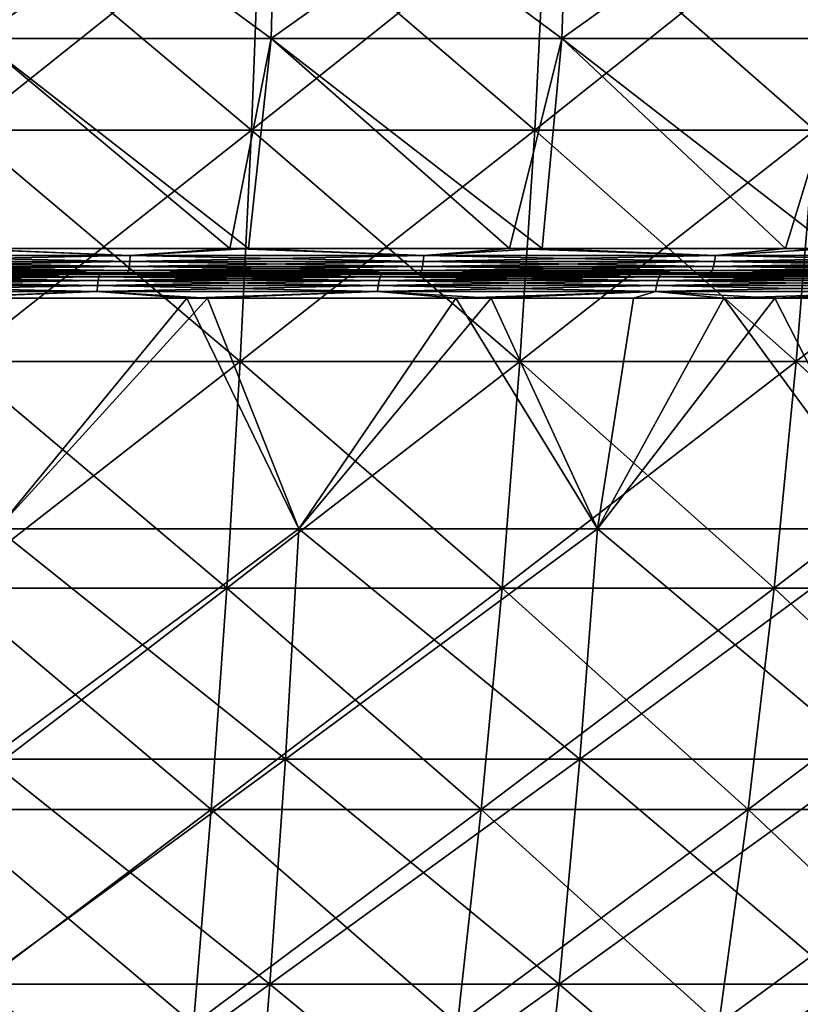
# Model space of a CAD drawing. Units: millimetres. Extents: x 0 to 380, y 0 to 162.
# Drawn here: x 209 to 233, y 104 to 134 of the extents above; entities that cross this region are included whole.
import ezdxf

# ---------------------------------------------------------------- set-up
doc = ezdxf.new("R2010")
doc.units = ezdxf.units.MM
doc.header["$LTSCALE"] = 101.851852
for name, color, linetype in [('16', 7, 'CONTINUOUS'), ('17', 7, 'CONTINUOUS'), ('18', 7, 'CONTINUOUS'), ('19', 7, 'CONTINUOUS'), ('20', 7, 'CONTINUOUS'), ('25', 7, 'CONTINUOUS'), ('26', 7, 'CONTINUOUS'), ('40', 7, 'CONTINUOUS'), ('44', 7, 'CONTINUOUS'), ('46', 7, 'CONTINUOUS'), ('47', 7, 'CONTINUOUS')]:
    doc.layers.add(name, color=color, linetype=linetype)

msp = doc.modelspace()

# ---------------------------------------------------------------- linework, layer by layer
at = {"layer": '16', "linetype": 'Continuous'}
for points in [[(216.626, 133.605, -375.275), (207.779, 133.605, -376.333), (216.789, 140.022, -376.412), (216.626, 133.605, -375.275)], [(216.789, 140.022, -376.412), (207.779, 133.605, -376.333), (207.889, 140.022, -377.477), (216.789, 140.022, -376.412)], [(225.412, 133.605, -373.797), (216.626, 133.605, -375.275), (225.63, 140.022, -374.926), (225.412, 133.605, -373.797)], [(225.63, 140.022, -374.926), (216.626, 133.605, -375.275), (216.789, 140.022, -376.412), (225.63, 140.022, -374.926)], [(234.118, 133.605, -371.904), (225.412, 133.605, -373.797), (234.389, 140.022, -373.02), (234.118, 133.605, -371.904)], [(234.389, 140.022, -373.02), (225.412, 133.605, -373.797), (225.63, 140.022, -374.926), (234.389, 140.022, -373.02)], [(215.381, 127.256, -373.992), (206.872, 127.256, -374.967), (207.779, 133.605, -376.333), (215.381, 127.256, -373.992)], [(216.626, 133.605, -375.275), (215.381, 127.256, -373.992), (207.779, 133.605, -376.333), (216.626, 133.605, -375.275)], [(223.832, 127.256, -372.626), (215.381, 127.256, -373.992), (216.626, 133.605, -375.275), (223.832, 127.256, -372.626)], [(225.412, 133.605, -373.797), (223.832, 127.256, -372.626), (216.626, 133.605, -375.275), (225.412, 133.605, -373.797)], [(232.172, 127.256, -370.882), (223.832, 127.256, -372.626), (225.412, 133.605, -373.797), (232.172, 127.256, -370.882)], [(234.118, 133.605, -371.904), (232.172, 127.256, -370.882), (225.412, 133.605, -373.797), (234.118, 133.605, -371.904)], [(240.412, 127.256, -368.76), (232.172, 127.256, -370.882), (234.118, 133.605, -371.904), (240.412, 127.256, -368.76)]]:
    msp.add_3dface(points, dxfattribs=at)
at = {"layer": '17', "linetype": 'Continuous'}
for points in [[(203.435, 127.05, -375.171), (206.872, 127.256, -374.967), (212.366, 127.05, -374.305), (203.435, 127.05, -375.171)], [(206.872, 127.256, -374.967), (215.381, 127.256, -373.992), (212.366, 127.05, -374.305), (206.872, 127.256, -374.967)], [(212.366, 127.05, -374.305), (215.381, 127.256, -373.992), (221.245, 127.05, -373.009), (212.366, 127.05, -374.305)], [(215.381, 127.256, -373.992), (223.832, 127.256, -372.626), (221.245, 127.05, -373.009), (215.381, 127.256, -373.992)], [(221.245, 127.05, -373.009), (223.832, 127.256, -372.626), (230.051, 127.05, -371.285), (221.245, 127.05, -373.009)], [(223.832, 127.256, -372.626), (232.172, 127.256, -370.882), (230.051, 127.05, -371.285), (223.832, 127.256, -372.626)], [(230.051, 127.05, -371.285), (232.172, 127.256, -370.882), (238.763, 127.05, -369.137), (230.051, 127.05, -371.285)], [(232.172, 127.256, -370.882), (240.412, 127.256, -368.76), (238.763, 127.05, -369.137), (232.172, 127.256, -370.882)], [(203.426, 126.865, -375.051), (212.351, 126.865, -374.186), (203.415, 126.711, -374.894), (203.426, 126.865, -375.051)], [(203.415, 126.711, -374.894), (212.351, 126.865, -374.186), (212.332, 126.711, -374.029), (203.415, 126.711, -374.894)], [(203.435, 127.05, -375.171), (212.366, 127.05, -374.305), (203.426, 126.865, -375.051), (203.435, 127.05, -375.171)], [(203.426, 126.865, -375.051), (212.366, 127.05, -374.305), (212.351, 126.865, -374.186), (203.426, 126.865, -375.051)], [(212.351, 126.865, -374.186), (221.225, 126.865, -372.89), (212.332, 126.711, -374.029), (212.351, 126.865, -374.186)], [(212.332, 126.711, -374.029), (221.225, 126.865, -372.89), (221.198, 126.711, -372.735), (212.332, 126.711, -374.029)], [(212.366, 127.05, -374.305), (221.245, 127.05, -373.009), (212.351, 126.865, -374.186), (212.366, 127.05, -374.305)], [(212.351, 126.865, -374.186), (221.245, 127.05, -373.009), (221.225, 126.865, -372.89), (212.351, 126.865, -374.186)], [(221.225, 126.865, -372.89), (230.025, 126.865, -371.167), (221.198, 126.711, -372.735), (221.225, 126.865, -372.89)], [(221.198, 126.711, -372.735), (230.025, 126.865, -371.167), (229.991, 126.711, -371.013), (221.198, 126.711, -372.735)], [(221.245, 127.05, -373.009), (230.051, 127.05, -371.285), (221.225, 126.865, -372.89), (221.245, 127.05, -373.009)], [(221.225, 126.865, -372.89), (230.051, 127.05, -371.285), (230.025, 126.865, -371.167), (221.225, 126.865, -372.89)], [(230.025, 126.865, -371.167), (238.732, 126.865, -369.021), (229.991, 126.711, -371.013), (230.025, 126.865, -371.167)], [(229.991, 126.711, -371.013), (238.732, 126.865, -369.021), (238.69, 126.711, -368.869), (229.991, 126.711, -371.013)], [(230.051, 127.05, -371.285), (238.763, 127.05, -369.137), (230.025, 126.865, -371.167), (230.051, 127.05, -371.285)], [(230.025, 126.865, -371.167), (238.763, 127.05, -369.137), (238.732, 126.865, -369.021), (230.025, 126.865, -371.167)], [(212.285, 126.524, -373.636), (203.386, 126.524, -374.499), (212.31, 126.596, -373.843), (212.285, 126.524, -373.636)], [(203.386, 126.524, -374.499), (203.401, 126.596, -374.707), (212.31, 126.596, -373.843), (203.386, 126.524, -374.499)], [(203.415, 126.711, -374.894), (212.332, 126.711, -374.029), (203.401, 126.596, -374.707), (203.415, 126.711, -374.894)], [(203.401, 126.596, -374.707), (212.332, 126.711, -374.029), (212.31, 126.596, -373.843), (203.401, 126.596, -374.707)], [(221.131, 126.524, -372.344), (212.285, 126.524, -373.636), (221.167, 126.596, -372.55), (221.131, 126.524, -372.344)], [(212.285, 126.524, -373.636), (212.31, 126.596, -373.843), (221.167, 126.596, -372.55), (212.285, 126.524, -373.636)], [(212.332, 126.711, -374.029), (221.198, 126.711, -372.735), (212.31, 126.596, -373.843), (212.332, 126.711, -374.029)], [(212.31, 126.596, -373.843), (221.198, 126.711, -372.735), (221.167, 126.596, -372.55), (212.31, 126.596, -373.843)], [(229.905, 126.524, -370.626), (221.131, 126.524, -372.344), (229.95, 126.596, -370.83), (229.905, 126.524, -370.626)], [(221.131, 126.524, -372.344), (221.167, 126.596, -372.55), (229.95, 126.596, -370.83), (221.131, 126.524, -372.344)], [(221.198, 126.711, -372.735), (229.991, 126.711, -371.013), (221.167, 126.596, -372.55), (221.198, 126.711, -372.735)], [(221.167, 126.596, -372.55), (229.991, 126.711, -371.013), (229.95, 126.596, -370.83), (221.167, 126.596, -372.55)], [(238.586, 126.524, -368.487), (229.905, 126.524, -370.626), (238.641, 126.596, -368.688), (238.586, 126.524, -368.487)], [(229.905, 126.524, -370.626), (229.95, 126.596, -370.83), (238.641, 126.596, -368.688), (229.905, 126.524, -370.626)], [(229.991, 126.711, -371.013), (238.69, 126.711, -368.869), (229.95, 126.596, -370.83), (229.991, 126.711, -371.013)], [(229.95, 126.596, -370.83), (238.69, 126.711, -368.869), (238.641, 126.596, -368.688), (229.95, 126.596, -370.83)], [(203.386, 126.524, -374.499), (212.285, 126.524, -373.636), (207.449, 126.5, -373.938), (203.386, 126.524, -374.499)], [(207.449, 126.5, -373.938), (212.285, 126.524, -373.636), (216.458, 126.5, -372.858), (207.449, 126.5, -373.938)], [(212.285, 126.524, -373.636), (221.131, 126.524, -372.344), (216.458, 126.5, -372.858), (212.285, 126.524, -373.636)], [(216.458, 126.5, -372.858), (221.131, 126.524, -372.344), (225.396, 126.5, -371.341), (216.458, 126.5, -372.858)], [(221.131, 126.524, -372.344), (229.905, 126.524, -370.626), (225.396, 126.5, -371.341), (221.131, 126.524, -372.344)], [(225.396, 126.5, -371.341), (229.905, 126.524, -370.626), (234.238, 126.5, -369.387), (225.396, 126.5, -371.341)], [(229.905, 126.524, -370.626), (238.586, 126.524, -368.487), (234.238, 126.5, -369.387), (229.905, 126.524, -370.626)]]:
    msp.add_3dface(points, dxfattribs=at)
at = {"layer": '18', "linetype": 'Continuous'}
for points in [[(127.263, 126.5, -363.795), (135.838, 126.5, -366.653), (251.606, 126.5, -364.189), (127.263, 126.5, -363.795)], [(127.263, 126.5, -363.795), (251.606, 126.5, -364.189), (190.588, 126.5, -362.816), (127.263, 126.5, -363.795)], [(136.974, 126.5, -12.975), (128.365, 126.5, -15.782), (244.133, 126.5, -13.318), (136.974, 126.5, -12.975)], [(244.133, 126.5, -13.318), (128.365, 126.5, -15.782), (252.708, 126.5, -16.176), (244.133, 126.5, -13.318)], [(252.708, 126.5, -16.176), (128.365, 126.5, -15.782), (189.383, 126.5, -17.155), (252.708, 126.5, -16.176)], [(135.838, 126.5, -366.653), (144.566, 126.5, -369.096), (242.997, 126.5, -366.996), (135.838, 126.5, -366.653)], [(135.838, 126.5, -366.653), (242.997, 126.5, -366.996), (251.606, 126.5, -364.189), (135.838, 126.5, -366.653)], [(145.733, 126.5, -10.584), (136.974, 126.5, -12.975), (235.405, 126.5, -10.875), (145.733, 126.5, -10.584)], [(235.405, 126.5, -10.875), (136.974, 126.5, -12.975), (244.133, 126.5, -13.318), (235.405, 126.5, -10.875)], [(144.566, 126.5, -369.096), (153.381, 126.5, -371.104), (234.238, 126.5, -369.387), (144.566, 126.5, -369.096)], [(144.566, 126.5, -369.096), (234.238, 126.5, -369.387), (242.997, 126.5, -366.996), (144.566, 126.5, -369.096)], [(154.575, 126.5, -8.63), (145.733, 126.5, -10.584), (226.59, 126.5, -8.867), (154.575, 126.5, -8.63)], [(226.59, 126.5, -8.867), (145.733, 126.5, -10.584), (235.405, 126.5, -10.875), (226.59, 126.5, -8.867)], [(153.381, 126.5, -371.104), (162.295, 126.5, -372.678), (225.396, 126.5, -371.341), (153.381, 126.5, -371.104)], [(153.381, 126.5, -371.104), (225.396, 126.5, -371.341), (234.238, 126.5, -369.387), (153.381, 126.5, -371.104)], [(163.513, 126.5, -7.113), (154.575, 126.5, -8.63), (217.676, 126.5, -7.293), (163.513, 126.5, -7.113)], [(217.676, 126.5, -7.293), (154.575, 126.5, -8.63), (226.59, 126.5, -8.867), (217.676, 126.5, -7.293)], [(162.295, 126.5, -372.678), (171.286, 126.5, -373.817), (216.458, 126.5, -372.858), (162.295, 126.5, -372.678)], [(162.295, 126.5, -372.678), (216.458, 126.5, -372.858), (225.396, 126.5, -371.341), (162.295, 126.5, -372.678)], [(208.685, 126.5, -6.154), (163.513, 126.5, -7.113), (217.676, 126.5, -7.293), (208.685, 126.5, -6.154)], [(171.286, 126.5, -373.817), (207.449, 126.5, -373.938), (216.458, 126.5, -372.858), (171.286, 126.5, -373.817)], [(198.11, 126.5, -17.346), (252.708, 126.5, -16.176), (189.383, 126.5, -17.155), (198.11, 126.5, -17.346)], [(251.606, 126.5, -364.189), (260.061, 126.5, -360.962), (190.588, 126.5, -362.816), (251.606, 126.5, -364.189)], [(190.588, 126.5, -362.816), (260.061, 126.5, -360.962), (199.311, 126.5, -362.564), (190.588, 126.5, -362.816)], [(206.836, 126.5, -17.978), (252.708, 126.5, -16.176), (198.11, 126.5, -17.346), (206.836, 126.5, -17.978)], [(199.311, 126.5, -362.564), (260.061, 126.5, -360.962), (208.027, 126.5, -361.872), (199.311, 126.5, -362.564)], [(215.496, 126.5, -19.047), (252.708, 126.5, -16.176), (206.836, 126.5, -17.978), (215.496, 126.5, -19.047)], [(208.027, 126.5, -361.872), (260.061, 126.5, -360.962), (216.673, 126.5, -360.744), (208.027, 126.5, -361.872)], [(261.129, 126.5, -19.451), (252.708, 126.5, -16.176), (215.496, 126.5, -19.047), (261.129, 126.5, -19.451)], [(224.106, 126.5, -20.557), (261.129, 126.5, -19.451), (215.496, 126.5, -19.047), (224.106, 126.5, -20.557)], [(260.061, 126.5, -360.962), (268.356, 126.5, -357.322), (216.673, 126.5, -360.744), (260.061, 126.5, -360.962)], [(216.673, 126.5, -360.744), (268.356, 126.5, -357.322), (225.262, 126.5, -359.177), (216.673, 126.5, -360.744)], [(232.639, 126.5, -22.501), (261.129, 126.5, -19.451), (224.106, 126.5, -20.557), (232.639, 126.5, -22.501)], [(225.262, 126.5, -359.177), (268.356, 126.5, -357.322), (233.771, 126.5, -357.178), (225.262, 126.5, -359.177)]]:
    msp.add_3dface(points, dxfattribs=at)
at = {"layer": '19', "linetype": 'Continuous'}
for points in [[(211.38, 126.139, -19.258), (202.856, 126.291, -18.247), (202.844, 126.139, -18.404), (211.38, 126.139, -19.258)], [(211.4, 126.291, -19.102), (202.87, 126.405, -18.06), (202.856, 126.291, -18.247), (211.4, 126.291, -19.102)], [(211.4, 126.291, -19.102), (202.856, 126.291, -18.247), (211.38, 126.139, -19.258), (211.4, 126.291, -19.102)], [(211.423, 126.405, -18.916), (202.885, 126.476, -17.854), (202.87, 126.405, -18.06), (211.423, 126.405, -18.916)], [(211.423, 126.405, -18.916), (202.87, 126.405, -18.06), (211.4, 126.291, -19.102), (211.423, 126.405, -18.916)], [(211.449, 126.476, -18.711), (206.836, 126.5, -17.978), (202.885, 126.476, -17.854), (211.449, 126.476, -18.711)], [(211.449, 126.476, -18.711), (202.885, 126.476, -17.854), (211.423, 126.405, -18.916), (211.449, 126.476, -18.711)], [(215.496, 126.5, -19.047), (206.836, 126.5, -17.978), (211.449, 126.476, -18.711), (215.496, 126.5, -19.047)], [(219.864, 126.139, -20.537), (211.4, 126.291, -19.102), (211.38, 126.139, -19.258), (219.864, 126.139, -20.537)], [(219.891, 126.291, -20.382), (211.423, 126.405, -18.916), (211.4, 126.291, -19.102), (219.891, 126.291, -20.382)], [(219.891, 126.291, -20.382), (211.4, 126.291, -19.102), (219.864, 126.139, -20.537), (219.891, 126.291, -20.382)], [(219.924, 126.405, -20.198), (211.449, 126.476, -18.711), (211.423, 126.405, -18.916), (219.924, 126.405, -20.198)], [(219.924, 126.405, -20.198), (211.423, 126.405, -18.916), (219.891, 126.291, -20.382), (219.924, 126.405, -20.198)], [(219.96, 126.476, -19.994), (215.496, 126.5, -19.047), (211.449, 126.476, -18.711), (219.96, 126.476, -19.994)], [(219.96, 126.476, -19.994), (211.449, 126.476, -18.711), (219.924, 126.405, -20.198), (219.96, 126.476, -19.994)], [(224.106, 126.5, -20.557), (215.496, 126.5, -19.047), (219.96, 126.476, -19.994), (224.106, 126.5, -20.557)], [(228.273, 126.139, -22.237), (219.891, 126.291, -20.382), (219.864, 126.139, -20.537), (228.273, 126.139, -22.237)], [(228.308, 126.291, -22.083), (219.924, 126.405, -20.198), (219.891, 126.291, -20.382), (228.308, 126.291, -22.083)], [(228.308, 126.291, -22.083), (219.891, 126.291, -20.382), (228.273, 126.139, -22.237), (228.308, 126.291, -22.083)], [(228.35, 126.405, -21.901), (219.96, 126.476, -19.994), (219.924, 126.405, -20.198), (228.35, 126.405, -21.901)], [(228.35, 126.405, -21.901), (219.924, 126.405, -20.198), (228.308, 126.291, -22.083), (228.35, 126.405, -21.901)], [(228.396, 126.476, -21.699), (224.106, 126.5, -20.557), (219.96, 126.476, -19.994), (228.396, 126.476, -21.699)], [(228.396, 126.476, -21.699), (219.96, 126.476, -19.994), (228.35, 126.405, -21.901), (228.396, 126.476, -21.699)], [(232.639, 126.5, -22.501), (224.106, 126.5, -20.557), (228.396, 126.476, -21.699), (232.639, 126.5, -22.501)], [(236.587, 126.139, -24.354), (228.308, 126.291, -22.083), (228.273, 126.139, -22.237), (236.587, 126.139, -24.354)], [(236.63, 126.291, -24.202), (228.35, 126.405, -21.901), (228.308, 126.291, -22.083), (236.63, 126.291, -24.202)], [(236.63, 126.291, -24.202), (228.308, 126.291, -22.083), (236.587, 126.139, -24.354), (236.63, 126.291, -24.202)], [(236.68, 126.405, -24.022), (228.396, 126.476, -21.699), (228.35, 126.405, -21.901), (236.68, 126.405, -24.022)], [(236.68, 126.405, -24.022), (228.35, 126.405, -21.901), (236.63, 126.291, -24.202), (236.68, 126.405, -24.022)], [(236.736, 126.476, -23.823), (232.639, 126.5, -22.501), (228.396, 126.476, -21.699), (236.736, 126.476, -23.823)], [(236.736, 126.476, -23.823), (228.396, 126.476, -21.699), (236.68, 126.405, -24.022), (236.736, 126.476, -23.823)], [(202.835, 125.957, -18.524), (211.365, 125.957, -19.378), (202.844, 126.139, -18.404), (202.835, 125.957, -18.524)], [(202.835, 125.957, -18.524), (206.058, 125.753, -18.874), (211.365, 125.957, -19.378), (202.835, 125.957, -18.524)], [(211.365, 125.957, -19.378), (211.38, 126.139, -19.258), (202.844, 126.139, -18.404), (211.365, 125.957, -19.378)], [(206.058, 125.753, -18.874), (214.08, 125.753, -19.818), (211.365, 125.957, -19.378), (206.058, 125.753, -18.874)], [(211.365, 125.957, -19.378), (219.843, 125.957, -20.656), (211.38, 126.139, -19.258), (211.365, 125.957, -19.378)], [(211.365, 125.957, -19.378), (214.08, 125.753, -19.818), (219.843, 125.957, -20.656), (211.365, 125.957, -19.378)], [(219.843, 125.957, -20.656), (219.864, 126.139, -20.537), (211.38, 126.139, -19.258), (219.843, 125.957, -20.656)], [(214.08, 125.753, -19.818), (222.205, 125.753, -21.168), (219.843, 125.957, -20.656), (214.08, 125.753, -19.818)], [(219.843, 125.957, -20.656), (228.246, 125.957, -22.354), (219.864, 126.139, -20.537), (219.843, 125.957, -20.656)], [(219.843, 125.957, -20.656), (222.205, 125.753, -21.168), (228.246, 125.957, -22.354), (219.843, 125.957, -20.656)], [(228.246, 125.957, -22.354), (228.273, 126.139, -22.237), (219.864, 126.139, -20.537), (228.246, 125.957, -22.354)], [(222.205, 125.753, -21.168), (230.305, 125.753, -22.918), (228.246, 125.957, -22.354), (222.205, 125.753, -21.168)], [(228.246, 125.957, -22.354), (236.554, 125.957, -24.47), (228.273, 126.139, -22.237), (228.246, 125.957, -22.354)], [(228.246, 125.957, -22.354), (230.305, 125.753, -22.918), (236.554, 125.957, -24.47), (228.246, 125.957, -22.354)], [(236.554, 125.957, -24.47), (236.587, 126.139, -24.354), (228.273, 126.139, -22.237), (236.554, 125.957, -24.47)], [(230.305, 125.753, -22.918), (238.249, 125.753, -25.037), (236.554, 125.957, -24.47), (230.305, 125.753, -22.918)]]:
    msp.add_3dface(points, dxfattribs=at)
at = {"layer": '20', "linetype": 'Continuous'}
for points in [[(206.058, 125.753, -18.874), (208.346, 118.786, -21.16), (214.08, 125.753, -19.818), (206.058, 125.753, -18.874)], [(208.346, 118.786, -21.16), (217.459, 118.786, -22.402), (214.08, 125.753, -19.818), (208.346, 118.786, -21.16)], [(214.08, 125.753, -19.818), (217.459, 118.786, -22.402), (222.205, 125.753, -21.168), (214.08, 125.753, -19.818)], [(217.459, 118.786, -22.402), (226.492, 118.786, -24.135), (222.205, 125.753, -21.168), (217.459, 118.786, -22.402)], [(222.205, 125.753, -21.168), (226.492, 118.786, -24.135), (230.305, 125.753, -22.918), (222.205, 125.753, -21.168)], [(226.492, 118.786, -24.135), (235.417, 118.786, -26.355), (230.305, 125.753, -22.918), (226.492, 118.786, -24.135)], [(230.305, 125.753, -22.918), (235.417, 118.786, -26.355), (238.249, 125.753, -25.037), (230.305, 125.753, -22.918)], [(208.076, 111.818, -23.641), (217.056, 111.818, -24.865), (208.346, 118.786, -21.16), (208.076, 111.818, -23.641)], [(208.346, 118.786, -21.16), (217.056, 111.818, -24.865), (217.459, 118.786, -22.402), (208.346, 118.786, -21.16)], [(217.056, 111.818, -24.865), (225.955, 111.818, -26.573), (217.459, 118.786, -22.402), (217.056, 111.818, -24.865)], [(217.459, 118.786, -22.402), (225.955, 111.818, -26.573), (226.492, 118.786, -24.135), (217.459, 118.786, -22.402)], [(225.955, 111.818, -26.573), (234.749, 111.818, -28.76), (226.492, 118.786, -24.135), (225.955, 111.818, -26.573)], [(226.492, 118.786, -24.135), (234.749, 111.818, -28.76), (235.417, 118.786, -26.355), (226.492, 118.786, -24.135)], [(207.762, 105.009, -26.528), (216.586, 105.009, -27.731), (208.076, 111.818, -23.641), (207.762, 105.009, -26.528)], [(208.076, 111.818, -23.641), (216.586, 105.009, -27.731), (217.056, 111.818, -24.865), (208.076, 111.818, -23.641)], [(216.586, 105.009, -27.731), (225.331, 105.009, -29.409), (217.056, 111.818, -24.865), (216.586, 105.009, -27.731)], [(217.056, 111.818, -24.865), (225.331, 105.009, -29.409), (225.955, 111.818, -26.573), (217.056, 111.818, -24.865)], [(225.331, 105.009, -29.409), (233.973, 105.009, -31.558), (225.955, 111.818, -26.573), (225.331, 105.009, -29.409)], [(225.955, 111.818, -26.573), (233.973, 105.009, -31.558), (234.749, 111.818, -28.76), (225.955, 111.818, -26.573)], [(207.405, 98.385, -29.811), (216.052, 98.385, -30.989), (207.762, 105.009, -26.528), (207.405, 98.385, -29.811)], [(207.762, 105.009, -26.528), (216.052, 98.385, -30.989), (216.586, 105.009, -27.731), (207.762, 105.009, -26.528)], [(216.052, 98.385, -30.989), (224.621, 98.385, -32.633), (216.586, 105.009, -27.731), (216.052, 98.385, -30.989)], [(216.586, 105.009, -27.731), (224.621, 98.385, -32.633), (225.331, 105.009, -29.409), (216.586, 105.009, -27.731)], [(224.621, 98.385, -32.633), (233.089, 98.385, -34.739), (225.331, 105.009, -29.409), (224.621, 98.385, -32.633)], [(225.331, 105.009, -29.409), (233.089, 98.385, -34.739), (233.973, 105.009, -31.558), (225.331, 105.009, -29.409)]]:
    msp.add_3dface(points, dxfattribs=at)
at = {"layer": '25', "linetype": 'Continuous'}
for points in [[(214.7, 125.753, -360.064), (208.346, 118.786, -358.811), (206.473, 125.753, -361.057), (214.7, 125.753, -360.064)], [(217.459, 118.786, -357.569), (208.346, 118.786, -358.811), (214.7, 125.753, -360.064), (217.459, 118.786, -357.569)], [(223.28, 125.753, -358.594), (217.459, 118.786, -357.569), (214.7, 125.753, -360.064), (223.28, 125.753, -358.594)], [(226.492, 118.786, -355.836), (217.459, 118.786, -357.569), (223.28, 125.753, -358.594), (226.492, 118.786, -355.836)], [(227.578, 125.753, -357.688), (226.492, 118.786, -355.836), (223.28, 125.753, -358.594), (227.578, 125.753, -357.688)], [(235.417, 118.786, -353.616), (226.492, 118.786, -355.836), (231.852, 125.753, -356.672), (235.417, 118.786, -353.616)], [(231.852, 125.753, -356.672), (226.492, 118.786, -355.836), (227.578, 125.753, -357.688), (231.852, 125.753, -356.672)], [(240.24, 125.753, -354.338), (235.417, 118.786, -353.616), (231.852, 125.753, -356.672), (240.24, 125.753, -354.338)], [(217.056, 111.818, -355.106), (208.076, 111.818, -356.33), (217.459, 118.786, -357.569), (217.056, 111.818, -355.106)], [(217.459, 118.786, -357.569), (208.076, 111.818, -356.33), (208.346, 118.786, -358.811), (217.459, 118.786, -357.569)], [(225.955, 111.818, -353.398), (217.056, 111.818, -355.106), (226.492, 118.786, -355.836), (225.955, 111.818, -353.398)], [(226.492, 118.786, -355.836), (217.056, 111.818, -355.106), (217.459, 118.786, -357.569), (226.492, 118.786, -355.836)], [(234.749, 111.818, -351.211), (225.955, 111.818, -353.398), (235.417, 118.786, -353.616), (234.749, 111.818, -351.211)], [(235.417, 118.786, -353.616), (225.955, 111.818, -353.398), (226.492, 118.786, -355.836), (235.417, 118.786, -353.616)], [(216.586, 105.009, -352.24), (207.762, 105.009, -353.443), (217.056, 111.818, -355.106), (216.586, 105.009, -352.24)], [(217.056, 111.818, -355.106), (207.762, 105.009, -353.443), (208.076, 111.818, -356.33), (217.056, 111.818, -355.106)], [(225.331, 105.009, -350.562), (216.586, 105.009, -352.24), (225.955, 111.818, -353.398), (225.331, 105.009, -350.562)], [(225.955, 111.818, -353.398), (216.586, 105.009, -352.24), (217.056, 111.818, -355.106), (225.955, 111.818, -353.398)], [(233.973, 105.009, -348.413), (225.331, 105.009, -350.562), (234.749, 111.818, -351.211), (233.973, 105.009, -348.413)], [(234.749, 111.818, -351.211), (225.331, 105.009, -350.562), (225.955, 111.818, -353.398), (234.749, 111.818, -351.211)], [(216.052, 98.385, -348.982), (207.405, 98.385, -350.16), (216.586, 105.009, -352.24), (216.052, 98.385, -348.982)], [(216.586, 105.009, -352.24), (207.405, 98.385, -350.16), (207.762, 105.009, -353.443), (216.586, 105.009, -352.24)], [(224.621, 98.385, -347.338), (216.052, 98.385, -348.982), (225.331, 105.009, -350.562), (224.621, 98.385, -347.338)], [(225.331, 105.009, -350.562), (216.052, 98.385, -348.982), (216.586, 105.009, -352.24), (225.331, 105.009, -350.562)], [(233.089, 98.385, -345.232), (224.621, 98.385, -347.338), (233.973, 105.009, -348.413), (233.089, 98.385, -345.232)], [(233.973, 105.009, -348.413), (224.621, 98.385, -347.338), (225.331, 105.009, -350.562), (233.973, 105.009, -348.413)]]:
    msp.add_3dface(points, dxfattribs=at)
at = {"layer": '26', "linetype": 'Continuous'}
for points in [[(202.856, 126.291, -361.724), (211.4, 126.291, -360.869), (202.844, 126.139, -361.567), (202.856, 126.291, -361.724)], [(202.844, 126.139, -361.567), (211.4, 126.291, -360.869), (211.38, 126.139, -360.713), (202.844, 126.139, -361.567)], [(202.87, 126.405, -361.911), (211.423, 126.405, -361.055), (202.856, 126.291, -361.724), (202.87, 126.405, -361.911)], [(202.856, 126.291, -361.724), (211.423, 126.405, -361.055), (211.4, 126.291, -360.869), (202.856, 126.291, -361.724)], [(202.885, 126.476, -362.117), (211.449, 126.476, -361.26), (202.87, 126.405, -361.911), (202.885, 126.476, -362.117)], [(202.87, 126.405, -361.911), (211.449, 126.476, -361.26), (211.423, 126.405, -361.055), (202.87, 126.405, -361.911)], [(202.885, 126.476, -362.117), (208.027, 126.5, -361.872), (211.449, 126.476, -361.26), (202.885, 126.476, -362.117)], [(208.027, 126.5, -361.872), (216.673, 126.5, -360.744), (211.449, 126.476, -361.26), (208.027, 126.5, -361.872)], [(211.4, 126.291, -360.869), (219.891, 126.291, -359.589), (211.38, 126.139, -360.713), (211.4, 126.291, -360.869)], [(211.38, 126.139, -360.713), (219.891, 126.291, -359.589), (219.864, 126.139, -359.434), (211.38, 126.139, -360.713)], [(211.423, 126.405, -361.055), (219.924, 126.405, -359.773), (211.4, 126.291, -360.869), (211.423, 126.405, -361.055)], [(211.4, 126.291, -360.869), (219.924, 126.405, -359.773), (219.891, 126.291, -359.589), (211.4, 126.291, -360.869)], [(211.449, 126.476, -361.26), (219.96, 126.476, -359.977), (211.423, 126.405, -361.055), (211.449, 126.476, -361.26)], [(211.423, 126.405, -361.055), (219.96, 126.476, -359.977), (219.924, 126.405, -359.773), (211.423, 126.405, -361.055)], [(211.449, 126.476, -361.26), (216.673, 126.5, -360.744), (219.96, 126.476, -359.977), (211.449, 126.476, -361.26)], [(216.673, 126.5, -360.744), (225.262, 126.5, -359.177), (219.96, 126.476, -359.977), (216.673, 126.5, -360.744)], [(219.891, 126.291, -359.589), (228.308, 126.291, -357.888), (219.864, 126.139, -359.434), (219.891, 126.291, -359.589)], [(219.864, 126.139, -359.434), (228.308, 126.291, -357.888), (228.273, 126.139, -357.734), (219.864, 126.139, -359.434)], [(219.924, 126.405, -359.773), (228.35, 126.405, -358.07), (219.891, 126.291, -359.589), (219.924, 126.405, -359.773)], [(219.891, 126.291, -359.589), (228.35, 126.405, -358.07), (228.308, 126.291, -357.888), (219.891, 126.291, -359.589)], [(219.96, 126.476, -359.977), (228.396, 126.476, -358.272), (219.924, 126.405, -359.773), (219.96, 126.476, -359.977)], [(219.924, 126.405, -359.773), (228.396, 126.476, -358.272), (228.35, 126.405, -358.07), (219.924, 126.405, -359.773)], [(219.96, 126.476, -359.977), (225.262, 126.5, -359.177), (228.396, 126.476, -358.272), (219.96, 126.476, -359.977)], [(225.262, 126.5, -359.177), (233.771, 126.5, -357.178), (228.396, 126.476, -358.272), (225.262, 126.5, -359.177)], [(228.308, 126.291, -357.888), (236.63, 126.291, -355.769), (228.273, 126.139, -357.734), (228.308, 126.291, -357.888)], [(228.273, 126.139, -357.734), (236.63, 126.291, -355.769), (236.587, 126.139, -355.617), (228.273, 126.139, -357.734)], [(228.35, 126.405, -358.07), (236.68, 126.405, -355.949), (228.308, 126.291, -357.888), (228.35, 126.405, -358.07)], [(228.308, 126.291, -357.888), (236.68, 126.405, -355.949), (236.63, 126.291, -355.769), (228.308, 126.291, -357.888)], [(228.396, 126.476, -358.272), (236.736, 126.476, -356.148), (228.35, 126.405, -358.07), (228.396, 126.476, -358.272)], [(228.35, 126.405, -358.07), (236.736, 126.476, -356.148), (236.68, 126.405, -355.949), (228.35, 126.405, -358.07)], [(228.396, 126.476, -358.272), (233.771, 126.5, -357.178), (236.736, 126.476, -356.148), (228.396, 126.476, -358.272)], [(211.365, 125.957, -360.593), (202.835, 125.957, -361.447), (211.38, 126.139, -360.713), (211.365, 125.957, -360.593)], [(202.835, 125.957, -361.447), (202.844, 126.139, -361.567), (211.38, 126.139, -360.713), (202.835, 125.957, -361.447)], [(211.365, 125.957, -360.593), (206.473, 125.753, -361.057), (202.835, 125.957, -361.447), (211.365, 125.957, -360.593)], [(214.7, 125.753, -360.064), (206.473, 125.753, -361.057), (211.365, 125.957, -360.593), (214.7, 125.753, -360.064)], [(219.843, 125.957, -359.315), (211.365, 125.957, -360.593), (219.864, 126.139, -359.434), (219.843, 125.957, -359.315)], [(211.365, 125.957, -360.593), (211.38, 126.139, -360.713), (219.864, 126.139, -359.434), (211.365, 125.957, -360.593)], [(219.843, 125.957, -359.315), (214.7, 125.753, -360.064), (211.365, 125.957, -360.593), (219.843, 125.957, -359.315)], [(223.28, 125.753, -358.594), (214.7, 125.753, -360.064), (219.843, 125.957, -359.315), (223.28, 125.753, -358.594)], [(228.246, 125.957, -357.617), (219.843, 125.957, -359.315), (228.273, 126.139, -357.734), (228.246, 125.957, -357.617)], [(219.843, 125.957, -359.315), (219.864, 126.139, -359.434), (228.273, 126.139, -357.734), (219.843, 125.957, -359.315)], [(228.246, 125.957, -357.617), (223.28, 125.753, -358.594), (219.843, 125.957, -359.315), (228.246, 125.957, -357.617)], [(227.578, 125.753, -357.688), (223.28, 125.753, -358.594), (228.246, 125.957, -357.617), (227.578, 125.753, -357.688)], [(231.852, 125.753, -356.672), (227.578, 125.753, -357.688), (228.246, 125.957, -357.617), (231.852, 125.753, -356.672)], [(236.554, 125.957, -355.501), (228.246, 125.957, -357.617), (236.587, 126.139, -355.617), (236.554, 125.957, -355.501)], [(228.246, 125.957, -357.617), (228.273, 126.139, -357.734), (236.587, 126.139, -355.617), (228.246, 125.957, -357.617)], [(236.554, 125.957, -355.501), (231.852, 125.753, -356.672), (228.246, 125.957, -357.617), (236.554, 125.957, -355.501)], [(240.24, 125.753, -354.338), (231.852, 125.753, -356.672), (236.554, 125.957, -355.501), (240.24, 125.753, -354.338)]]:
    msp.add_3dface(points, dxfattribs=at)
at = {"layer": '40', "linetype": 'Continuous'}
for points in [[(216.032, 130.838, -348.863), (207.572, 137.948, -351.688), (207.392, 130.838, -350.04), (216.032, 130.838, -348.863)], [(216.3, 137.948, -350.498), (207.572, 137.948, -351.688), (216.032, 130.838, -348.863), (216.3, 137.948, -350.498)], [(224.595, 130.838, -347.22), (216.3, 137.948, -350.498), (216.032, 130.838, -348.863), (224.595, 130.838, -347.22)], [(224.951, 137.948, -348.838), (216.3, 137.948, -350.498), (224.595, 130.838, -347.22), (224.951, 137.948, -348.838)], [(233.057, 130.838, -345.115), (224.951, 137.948, -348.838), (224.595, 130.838, -347.22), (233.057, 130.838, -345.115)], [(233.5, 137.948, -346.712), (224.951, 137.948, -348.838), (233.057, 130.838, -345.115), (233.5, 137.948, -346.712)], [(215.694, 123.841, -346.802), (207.392, 130.838, -350.04), (207.167, 123.841, -347.964), (215.694, 123.841, -346.802)], [(216.032, 130.838, -348.863), (207.392, 130.838, -350.04), (215.694, 123.841, -346.802), (216.032, 130.838, -348.863)], [(224.146, 123.841, -345.18), (216.032, 130.838, -348.863), (215.694, 123.841, -346.802), (224.146, 123.841, -345.18)], [(224.595, 130.838, -347.22), (216.032, 130.838, -348.863), (224.146, 123.841, -345.18), (224.595, 130.838, -347.22)], [(232.498, 123.841, -343.103), (224.595, 130.838, -347.22), (224.146, 123.841, -345.18), (232.498, 123.841, -343.103)], [(233.057, 130.838, -345.115), (224.595, 130.838, -347.22), (232.498, 123.841, -343.103), (233.057, 130.838, -345.115)], [(240.725, 123.841, -340.577), (233.057, 130.838, -345.115), (232.498, 123.841, -343.103), (240.725, 123.841, -340.577)], [(215.288, 116.986, -344.323), (207.167, 123.841, -347.964), (206.895, 116.986, -345.466), (215.288, 116.986, -344.323)], [(215.694, 123.841, -346.802), (207.167, 123.841, -347.964), (215.288, 116.986, -344.323), (215.694, 123.841, -346.802)], [(223.606, 116.986, -342.727), (215.694, 123.841, -346.802), (215.288, 116.986, -344.323), (223.606, 116.986, -342.727)], [(224.146, 123.841, -345.18), (215.694, 123.841, -346.802), (223.606, 116.986, -342.727), (224.146, 123.841, -345.18)], [(231.826, 116.986, -340.682), (224.146, 123.841, -345.18), (223.606, 116.986, -342.727), (231.826, 116.986, -340.682)], [(232.498, 123.841, -343.103), (224.146, 123.841, -345.18), (231.826, 116.986, -340.682), (232.498, 123.841, -343.103)], [(239.923, 116.986, -338.196), (232.498, 123.841, -343.103), (231.826, 116.986, -340.682), (239.923, 116.986, -338.196)], [(240.725, 123.841, -340.577), (232.498, 123.841, -343.103), (239.923, 116.986, -338.196), (240.725, 123.841, -340.577)], [(214.814, 110.297, -341.435), (206.895, 116.986, -345.466), (206.579, 110.297, -342.557), (214.814, 110.297, -341.435)], [(215.288, 116.986, -344.323), (206.895, 116.986, -345.466), (214.814, 110.297, -341.435), (215.288, 116.986, -344.323)], [(222.977, 110.297, -339.869), (215.288, 116.986, -344.323), (214.814, 110.297, -341.435), (222.977, 110.297, -339.869)], [(223.606, 116.986, -342.727), (215.288, 116.986, -344.323), (222.977, 110.297, -339.869), (223.606, 116.986, -342.727)], [(231.043, 110.297, -337.863), (223.606, 116.986, -342.727), (222.977, 110.297, -339.869), (231.043, 110.297, -337.863)], [(231.826, 116.986, -340.682), (223.606, 116.986, -342.727), (231.043, 110.297, -337.863), (231.826, 116.986, -340.682)], [(238.989, 110.297, -335.423), (231.826, 116.986, -340.682), (231.043, 110.297, -337.863), (238.989, 110.297, -335.423)], [(239.923, 116.986, -338.196), (231.826, 116.986, -340.682), (238.989, 110.297, -335.423), (239.923, 116.986, -338.196)], [(214.276, 103.799, -338.15), (206.579, 110.297, -342.557), (206.219, 103.799, -339.247), (214.276, 103.799, -338.15)], [(214.814, 110.297, -341.435), (206.579, 110.297, -342.557), (214.276, 103.799, -338.15), (214.814, 110.297, -341.435)], [(222.261, 103.799, -336.617), (214.814, 110.297, -341.435), (214.276, 103.799, -338.15), (222.261, 103.799, -336.617)], [(222.977, 110.297, -339.869), (214.814, 110.297, -341.435), (222.261, 103.799, -336.617), (222.977, 110.297, -339.869)], [(230.153, 103.799, -334.655), (222.977, 110.297, -339.869), (222.261, 103.799, -336.617), (230.153, 103.799, -334.655)], [(231.043, 110.297, -337.863), (222.977, 110.297, -339.869), (230.153, 103.799, -334.655), (231.043, 110.297, -337.863)], [(237.926, 103.799, -332.268), (231.043, 110.297, -337.863), (230.153, 103.799, -334.655), (237.926, 103.799, -332.268)], [(238.989, 110.297, -335.423), (231.043, 110.297, -337.863), (237.926, 103.799, -332.268), (238.989, 110.297, -335.423)]]:
    msp.add_3dface(points, dxfattribs=at)
at = {"layer": '44', "linetype": 'Continuous'}
for points in [[(207.572, 137.948, -28.283), (216.3, 137.948, -29.473), (207.392, 130.838, -29.931), (207.572, 137.948, -28.283)], [(207.392, 130.838, -29.931), (216.3, 137.948, -29.473), (216.032, 130.838, -31.108), (207.392, 130.838, -29.931)], [(216.3, 137.948, -29.473), (224.951, 137.948, -31.133), (216.032, 130.838, -31.108), (216.3, 137.948, -29.473)], [(216.032, 130.838, -31.108), (224.951, 137.948, -31.133), (224.595, 130.838, -32.751), (216.032, 130.838, -31.108)], [(224.951, 137.948, -31.133), (233.5, 137.948, -33.259), (224.595, 130.838, -32.751), (224.951, 137.948, -31.133)], [(224.595, 130.838, -32.751), (233.5, 137.948, -33.259), (233.057, 130.838, -34.856), (224.595, 130.838, -32.751)], [(207.392, 130.838, -29.931), (216.032, 130.838, -31.108), (207.167, 123.841, -32.007), (207.392, 130.838, -29.931)], [(207.167, 123.841, -32.007), (216.032, 130.838, -31.108), (215.694, 123.841, -33.169), (207.167, 123.841, -32.007)], [(216.032, 130.838, -31.108), (224.595, 130.838, -32.751), (215.694, 123.841, -33.169), (216.032, 130.838, -31.108)], [(215.694, 123.841, -33.169), (224.595, 130.838, -32.751), (224.146, 123.841, -34.791), (215.694, 123.841, -33.169)], [(224.595, 130.838, -32.751), (233.057, 130.838, -34.856), (224.146, 123.841, -34.791), (224.595, 130.838, -32.751)], [(224.146, 123.841, -34.791), (233.057, 130.838, -34.856), (232.498, 123.841, -36.868), (224.146, 123.841, -34.791)], [(233.057, 130.838, -34.856), (241.392, 130.838, -37.415), (232.498, 123.841, -36.868), (233.057, 130.838, -34.856)], [(232.498, 123.841, -36.868), (241.392, 130.838, -37.415), (240.725, 123.841, -39.394), (232.498, 123.841, -36.868)], [(207.167, 123.841, -32.007), (215.694, 123.841, -33.169), (206.895, 116.986, -34.505), (207.167, 123.841, -32.007)], [(206.895, 116.986, -34.505), (215.694, 123.841, -33.169), (215.288, 116.986, -35.648), (206.895, 116.986, -34.505)], [(215.694, 123.841, -33.169), (224.146, 123.841, -34.791), (215.288, 116.986, -35.648), (215.694, 123.841, -33.169)], [(215.288, 116.986, -35.648), (224.146, 123.841, -34.791), (223.606, 116.986, -37.245), (215.288, 116.986, -35.648)], [(224.146, 123.841, -34.791), (232.498, 123.841, -36.868), (223.606, 116.986, -37.245), (224.146, 123.841, -34.791)], [(223.606, 116.986, -37.245), (232.498, 123.841, -36.868), (231.826, 116.986, -39.289), (223.606, 116.986, -37.245)], [(232.498, 123.841, -36.868), (240.725, 123.841, -39.394), (231.826, 116.986, -39.289), (232.498, 123.841, -36.868)], [(231.826, 116.986, -39.289), (240.725, 123.841, -39.394), (239.923, 116.986, -41.775), (231.826, 116.986, -39.289)], [(206.895, 116.986, -34.505), (215.288, 116.986, -35.648), (206.579, 110.297, -37.414), (206.895, 116.986, -34.505)], [(206.579, 110.297, -37.414), (215.288, 116.986, -35.648), (214.814, 110.297, -38.536), (206.579, 110.297, -37.414)], [(215.288, 116.986, -35.648), (223.606, 116.986, -37.245), (214.814, 110.297, -38.536), (215.288, 116.986, -35.648)], [(214.814, 110.297, -38.536), (223.606, 116.986, -37.245), (222.977, 110.297, -40.102), (214.814, 110.297, -38.536)], [(223.606, 116.986, -37.245), (231.826, 116.986, -39.289), (222.977, 110.297, -40.102), (223.606, 116.986, -37.245)], [(222.977, 110.297, -40.102), (231.826, 116.986, -39.289), (231.043, 110.297, -42.108), (222.977, 110.297, -40.102)], [(231.826, 116.986, -39.289), (239.923, 116.986, -41.775), (231.043, 110.297, -42.108), (231.826, 116.986, -39.289)], [(231.043, 110.297, -42.108), (239.923, 116.986, -41.775), (238.989, 110.297, -44.548), (231.043, 110.297, -42.108)], [(206.579, 110.297, -37.414), (214.814, 110.297, -38.536), (206.219, 103.799, -40.724), (206.579, 110.297, -37.414)], [(206.219, 103.799, -40.724), (214.814, 110.297, -38.536), (214.276, 103.799, -41.821), (206.219, 103.799, -40.724)], [(214.814, 110.297, -38.536), (222.977, 110.297, -40.102), (214.276, 103.799, -41.821), (214.814, 110.297, -38.536)], [(214.276, 103.799, -41.821), (222.977, 110.297, -40.102), (222.261, 103.799, -43.354), (214.276, 103.799, -41.821)], [(222.977, 110.297, -40.102), (231.043, 110.297, -42.108), (222.261, 103.799, -43.354), (222.977, 110.297, -40.102)], [(222.261, 103.799, -43.354), (231.043, 110.297, -42.108), (230.153, 103.799, -45.316), (222.261, 103.799, -43.354)], [(231.043, 110.297, -42.108), (238.989, 110.297, -44.548), (230.153, 103.799, -45.316), (231.043, 110.297, -42.108)], [(230.153, 103.799, -45.316), (238.989, 110.297, -44.548), (237.926, 103.799, -47.703), (230.153, 103.799, -45.316)]]:
    msp.add_3dface(points, dxfattribs=at)
at = {"layer": '46', "linetype": 'Continuous'}
for points in [[(207.779, 133.605, -3.638), (216.626, 133.605, -4.696), (207.889, 140.022, -2.494), (207.779, 133.605, -3.638)], [(207.889, 140.022, -2.494), (216.626, 133.605, -4.696), (216.789, 140.022, -3.559), (207.889, 140.022, -2.494)], [(216.626, 133.605, -4.696), (225.412, 133.605, -6.174), (216.789, 140.022, -3.559), (216.626, 133.605, -4.696)], [(216.789, 140.022, -3.559), (225.412, 133.605, -6.174), (225.63, 140.022, -5.045), (216.789, 140.022, -3.559)], [(225.412, 133.605, -6.174), (234.118, 133.605, -8.067), (225.63, 140.022, -5.045), (225.412, 133.605, -6.174)], [(225.63, 140.022, -5.045), (234.118, 133.605, -8.067), (234.389, 140.022, -6.951), (225.63, 140.022, -5.045)], [(207.093, 127.256, -5.025), (215.945, 127.256, -6.058), (207.779, 133.605, -3.638), (207.093, 127.256, -5.025)], [(207.779, 133.605, -3.638), (215.945, 127.256, -6.058), (216.626, 133.605, -4.696), (207.779, 133.605, -3.638)], [(215.945, 127.256, -6.058), (224.818, 127.256, -7.531), (216.626, 133.605, -4.696), (215.945, 127.256, -6.058)], [(216.626, 133.605, -4.696), (224.818, 127.256, -7.531), (225.412, 133.605, -6.174), (216.626, 133.605, -4.696)], [(224.818, 127.256, -7.531), (233.6, 127.256, -9.428), (225.412, 133.605, -6.174), (224.818, 127.256, -7.531)], [(225.412, 133.605, -6.174), (233.6, 127.256, -9.428), (234.118, 133.605, -8.067), (225.412, 133.605, -6.174)]]:
    msp.add_3dface(points, dxfattribs=at)
at = {"layer": '47', "linetype": 'Continuous'}
for points in [[(212.366, 127.05, -5.666), (207.093, 127.256, -5.025), (203.435, 127.05, -4.8), (212.366, 127.05, -5.666)], [(215.945, 127.256, -6.058), (207.093, 127.256, -5.025), (212.366, 127.05, -5.666), (215.945, 127.256, -6.058)], [(221.245, 127.05, -6.962), (215.945, 127.256, -6.058), (212.366, 127.05, -5.666), (221.245, 127.05, -6.962)], [(224.818, 127.256, -7.531), (215.945, 127.256, -6.058), (221.245, 127.05, -6.962), (224.818, 127.256, -7.531)], [(230.051, 127.05, -8.686), (224.818, 127.256, -7.531), (221.245, 127.05, -6.962), (230.051, 127.05, -8.686)], [(233.6, 127.256, -9.428), (224.818, 127.256, -7.531), (230.051, 127.05, -8.686), (233.6, 127.256, -9.428)], [(238.763, 127.05, -10.834), (233.6, 127.256, -9.428), (230.051, 127.05, -8.686), (238.763, 127.05, -10.834)], [(212.332, 126.711, -5.942), (203.426, 126.865, -4.92), (203.415, 126.711, -5.077), (212.332, 126.711, -5.942)], [(212.351, 126.865, -5.785), (203.435, 127.05, -4.8), (203.426, 126.865, -4.92), (212.351, 126.865, -5.785)], [(212.351, 126.865, -5.785), (203.426, 126.865, -4.92), (212.332, 126.711, -5.942), (212.351, 126.865, -5.785)], [(212.366, 127.05, -5.666), (203.435, 127.05, -4.8), (212.351, 126.865, -5.785), (212.366, 127.05, -5.666)], [(221.198, 126.711, -7.236), (212.351, 126.865, -5.785), (212.332, 126.711, -5.942), (221.198, 126.711, -7.236)], [(221.225, 126.865, -7.081), (212.366, 127.05, -5.666), (212.351, 126.865, -5.785), (221.225, 126.865, -7.081)], [(221.225, 126.865, -7.081), (212.351, 126.865, -5.785), (221.198, 126.711, -7.236), (221.225, 126.865, -7.081)], [(221.245, 127.05, -6.962), (212.366, 127.05, -5.666), (221.225, 126.865, -7.081), (221.245, 127.05, -6.962)], [(229.991, 126.711, -8.958), (221.225, 126.865, -7.081), (221.198, 126.711, -7.236), (229.991, 126.711, -8.958)], [(230.025, 126.865, -8.804), (221.245, 127.05, -6.962), (221.225, 126.865, -7.081), (230.025, 126.865, -8.804)], [(230.025, 126.865, -8.804), (221.225, 126.865, -7.081), (229.991, 126.711, -8.958), (230.025, 126.865, -8.804)], [(230.051, 127.05, -8.686), (221.245, 127.05, -6.962), (230.025, 126.865, -8.804), (230.051, 127.05, -8.686)], [(238.69, 126.711, -11.102), (230.025, 126.865, -8.804), (229.991, 126.711, -8.958), (238.69, 126.711, -11.102)], [(238.732, 126.865, -10.95), (230.051, 127.05, -8.686), (230.025, 126.865, -8.804), (238.732, 126.865, -10.95)], [(238.732, 126.865, -10.95), (230.025, 126.865, -8.804), (238.69, 126.711, -11.102), (238.732, 126.865, -10.95)], [(238.763, 127.05, -10.834), (230.051, 127.05, -8.686), (238.732, 126.865, -10.95), (238.763, 127.05, -10.834)], [(203.386, 126.524, -5.472), (212.285, 126.524, -6.335), (203.401, 126.596, -5.264), (203.386, 126.524, -5.472)], [(212.31, 126.596, -6.128), (203.415, 126.711, -5.077), (203.401, 126.596, -5.264), (212.31, 126.596, -6.128)], [(212.285, 126.524, -6.335), (212.31, 126.596, -6.128), (203.401, 126.596, -5.264), (212.285, 126.524, -6.335)], [(212.332, 126.711, -5.942), (203.415, 126.711, -5.077), (212.31, 126.596, -6.128), (212.332, 126.711, -5.942)], [(212.285, 126.524, -6.335), (221.131, 126.524, -7.627), (212.31, 126.596, -6.128), (212.285, 126.524, -6.335)], [(221.167, 126.596, -7.421), (212.332, 126.711, -5.942), (212.31, 126.596, -6.128), (221.167, 126.596, -7.421)], [(221.131, 126.524, -7.627), (221.167, 126.596, -7.421), (212.31, 126.596, -6.128), (221.131, 126.524, -7.627)], [(221.198, 126.711, -7.236), (212.332, 126.711, -5.942), (221.167, 126.596, -7.421), (221.198, 126.711, -7.236)], [(221.131, 126.524, -7.627), (229.905, 126.524, -9.345), (221.167, 126.596, -7.421), (221.131, 126.524, -7.627)], [(229.95, 126.596, -9.141), (221.198, 126.711, -7.236), (221.167, 126.596, -7.421), (229.95, 126.596, -9.141)], [(229.905, 126.524, -9.345), (229.95, 126.596, -9.141), (221.167, 126.596, -7.421), (229.905, 126.524, -9.345)], [(229.991, 126.711, -8.958), (221.198, 126.711, -7.236), (229.95, 126.596, -9.141), (229.991, 126.711, -8.958)], [(229.905, 126.524, -9.345), (238.586, 126.524, -11.484), (229.95, 126.596, -9.141), (229.905, 126.524, -9.345)], [(238.641, 126.596, -11.283), (229.991, 126.711, -8.958), (229.95, 126.596, -9.141), (238.641, 126.596, -11.283)], [(238.586, 126.524, -11.484), (238.641, 126.596, -11.283), (229.95, 126.596, -9.141), (238.586, 126.524, -11.484)], [(238.69, 126.711, -11.102), (229.991, 126.711, -8.958), (238.641, 126.596, -11.283), (238.69, 126.711, -11.102)], [(203.386, 126.524, -5.472), (208.685, 126.5, -6.154), (212.285, 126.524, -6.335), (203.386, 126.524, -5.472)], [(208.685, 126.5, -6.154), (217.676, 126.5, -7.293), (212.285, 126.524, -6.335), (208.685, 126.5, -6.154)], [(212.285, 126.524, -6.335), (217.676, 126.5, -7.293), (221.131, 126.524, -7.627), (212.285, 126.524, -6.335)], [(217.676, 126.5, -7.293), (226.59, 126.5, -8.867), (221.131, 126.524, -7.627), (217.676, 126.5, -7.293)], [(221.131, 126.524, -7.627), (226.59, 126.5, -8.867), (229.905, 126.524, -9.345), (221.131, 126.524, -7.627)], [(226.59, 126.5, -8.867), (235.405, 126.5, -10.875), (229.905, 126.524, -9.345), (226.59, 126.5, -8.867)], [(229.905, 126.524, -9.345), (235.405, 126.5, -10.875), (238.586, 126.524, -11.484), (229.905, 126.524, -9.345)]]:
    msp.add_3dface(points, dxfattribs=at)

doc.saveas('drawing.dxf')
